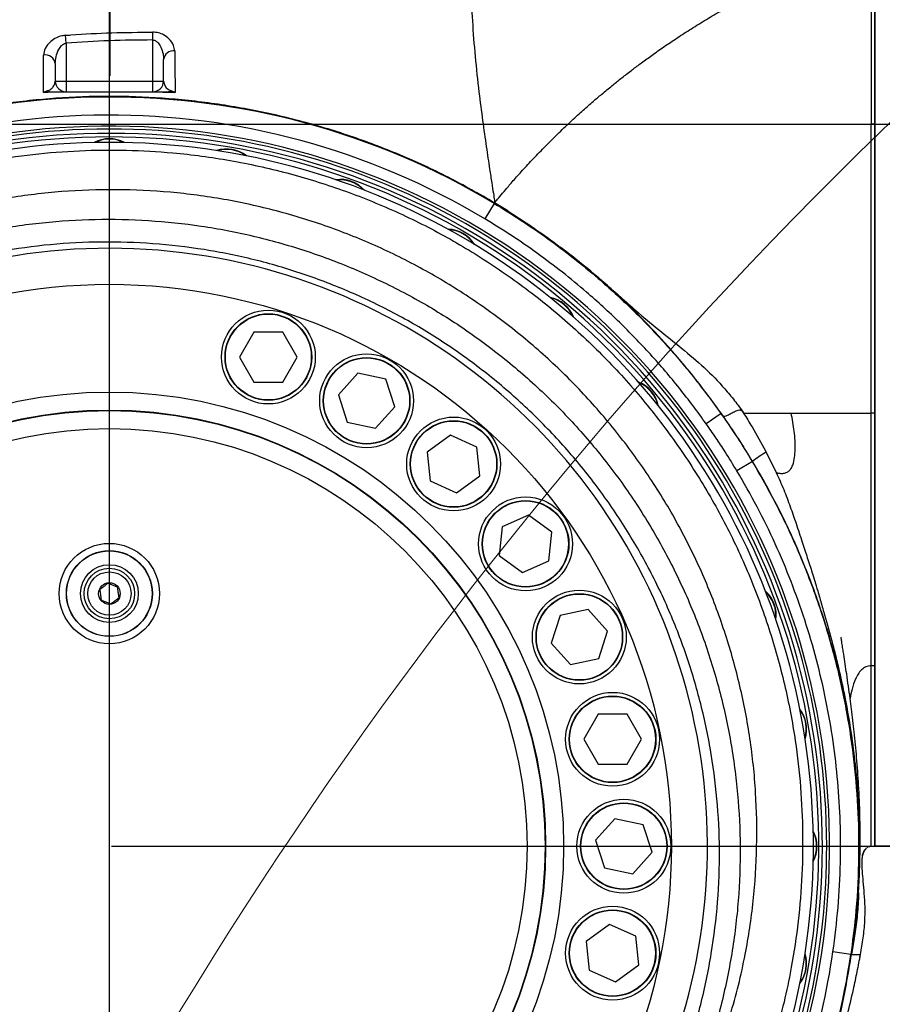
# Model space of a CAD drawing. Units: millimetres. Extents: x 1802 to 23253, y 249 to 9017.
# Drawn here: x 7417 to 7656, y 4179 to 4452 of the extents above; entities that cross this region are included whole.
import ezdxf

# ---------------------------------------------------------------- set-up
doc = ezdxf.new("R2010")
doc.units = ezdxf.units.MM
doc.header["$LTSCALE"] = 0.02
doc.header["$PDSIZE"] = -1
doc.dimstyles.new('EFORT-ST-5', dxfattribs={"dimtxt": 7.5, "dimasz": 7.5, "dimexe": 1.25, "dimexo": 0.625, "dimtad": 1, "dimlfac": 3, "dimdsep": 46, "dimtxsty": 'Standard', "dimcen": 2.5, "dimclrd": 3, "dimclre": 3, "dimadec": 0, "dimazin": 0, "dimtfac": 1, "dimtmove": 0, "dimatfit": 3, "dimfxl": 1, "dimarcsym": 0})
doc.dimstyles.new('运动范围 EFORT-ST-5', dxfattribs={"dimtxt": 75, "dimasz": 75, "dimexe": 1.25, "dimexo": 0.625, "dimtad": 1, "dimdec": 1, "dimlfac": 3, "dimdsep": 46, "dimtxsty": 'Standard', "dimcen": 2.5, "dimclrd": 3, "dimclre": 3, "dimadec": 0, "dimazin": 0, "dimtfac": 1, "dimtmove": 0, "dimatfit": 3, "dimfxl": 1, "dimarcsym": 0})

# ---------------------------------------------------------------- blocks, each defined once
blk = doc.blocks.new('*D147')
at = {"color": 3, "lineweight": -2}
for p, q in [((6241.67, 4436.1), (6241.67, 4727.88)), ((7441.67, 4436.1), (7441.67, 4727.88)), ((6316.67, 4726.63), (7366.67, 4726.63))]:
    blk.add_line(p, q, dxfattribs=at)
at = {"color": 3}
for points in [[(6316.67, 4739.13), (6316.67, 4714.13), (6241.67, 4726.63)], [(7366.67, 4714.13), (7366.67, 4739.13), (7441.67, 4726.63)]]:
    blk.add_solid(points, dxfattribs=at)
at = {"layer": 'Defpoints', "color": 0}
for p in [(7441.67, 4726.63), (6241.67, 4435.48), (7441.67, 4435.48)]:
    blk.add_point(p, dxfattribs=at)
at = {"color": 0, "insert": (6841.67, 4764.76), "char_height": 75, "attachment_point": 5}
blk.add_mtext('1200', dxfattribs=at)
blk = doc.blocks.new('*D151')
at = {"color": 3, "lineweight": -2}
for p, q in [((6242.07, 4422.68), (8673.45, 4422.68)), ((8672.2, 4347.68), (8672.2, 4297.68)), ((7442.07, 4222.68), (8673.45, 4222.68))]:
    blk.add_line(p, q, dxfattribs=at)
at = {"color": 3}
for points in [[(8684.7, 4347.68), (8659.7, 4347.68), (8672.2, 4422.68)], [(8659.7, 4297.68), (8684.7, 4297.68), (8672.2, 4222.68)]]:
    blk.add_solid(points, dxfattribs=at)
at = {"layer": 'Defpoints', "color": 0}
for p in [(6241.44, 4422.68), (7441.45, 4222.68), (8672.2, 4222.68)]:
    blk.add_point(p, dxfattribs=at)
at = {"color": 0, "insert": (8634.08, 4322.68), "char_height": 75, "attachment_point": 5, "rotation": 90}
blk.add_mtext('200', dxfattribs=at)
blk = doc.blocks.new('*D148')
at = {"color": 3, "lineweight": -2}
for p, q in [((7442.07, 4222.68), (8672.2, 4222.68)), ((8670.95, 4147.68), (8670.95, 3127.68)), ((7442.07, 3052.68), (8672.2, 3052.68))]:
    blk.add_line(p, q, dxfattribs=at)
at = {"color": 3}
for points in [[(8683.45, 4147.68), (8658.45, 4147.68), (8670.95, 4222.68)], [(8658.45, 3127.68), (8683.45, 3127.68), (8670.95, 3052.68)]]:
    blk.add_solid(points, dxfattribs=at)
at = {"layer": 'Defpoints', "color": 0}
for p in [(7441.45, 4222.68), (7441.45, 3052.68), (8670.95, 3052.68)]:
    blk.add_point(p, dxfattribs=at)
at = {"color": 0, "insert": (8632.83, 3637.68), "char_height": 75, "attachment_point": 5, "rotation": 90}
blk.add_mtext('1170', dxfattribs=at)
blk = doc.blocks.new('*D150')
at = {"color": 3, "lineweight": -2}
for p, q in [((7441.45, 3053.31), (7441.45, 4727.64)), ((7851.45, 2268.31), (7851.45, 4727.64)), ((7776.45, 4726.39), (7516.45, 4726.39))]:
    blk.add_line(p, q, dxfattribs=at)
at = {"color": 3}
for points in [[(7516.45, 4738.89), (7516.45, 4713.89), (7441.45, 4726.39)], [(7776.45, 4713.89), (7776.45, 4738.89), (7851.45, 4726.39)]]:
    blk.add_solid(points, dxfattribs=at)
at = {"layer": 'Defpoints', "color": 0}
for p in [(7441.45, 4726.39), (7441.45, 3052.68), (7851.45, 2267.68)]:
    blk.add_point(p, dxfattribs=at)
at = {"color": 0, "insert": (7646.45, 4764.51), "char_height": 75, "attachment_point": 5}
blk.add_mtext('410', dxfattribs=at)
blk = doc.blocks.new('*D170')
at = {"color": 3, "lineweight": -2}
for p, q in [((7442.07, 5439.23), (10026.2, 5439.23)), ((10024.95, 5364.23), (10024.95, 2342.68)), ((7852.08, 2267.68), (10026.2, 2267.68))]:
    blk.add_line(p, q, dxfattribs=at)
at = {"color": 3}
for points in [[(10037.45, 5364.23), (10012.45, 5364.23), (10024.95, 5439.23)], [(10012.45, 2342.68), (10037.45, 2342.68), (10024.95, 2267.68)]]:
    blk.add_solid(points, dxfattribs=at)
at = {"layer": 'Defpoints', "color": 0}
for p in [(7441.45, 5439.23), (7851.45, 2267.68), (10024.95, 2267.68)]:
    blk.add_point(p, dxfattribs=at)
at = {"color": 0, "insert": (9986.82, 3853.46), "char_height": 75, "attachment_point": 5, "rotation": 90}
blk.add_mtext('3171.6', dxfattribs=at)

msp = doc.modelspace()

# ---------------------------------------------------------------- linework, layer by layer
at = {"color": 7, "linetype": 'Continuous', "lineweight": 25}
for p, q in [((7429.4486, 4445.1785), (7429.288, 4447.3385)), ((7453.4486, 4446.0466), (7453.4534, 4448.2063)), ((7429.4486, 4445.1785), (7429.4486, 4434.68)), ((7453.4486, 4434.68), (7453.4486, 4446.0466)), ((7426.4486, 4434.68), (7429.4486, 4434.68)), ((7429.4486, 4434.68), (7429.4486, 4431.68)), ((7429.4486, 4434.68), (7453.4486, 4434.68)), ((7453.4486, 4434.68), (7456.4486, 4434.68)), ((7453.4486, 4431.68), (7453.4486, 4434.68)), ((7653.4486, 4425.68), (7653.4236, 4425.68)), ((7653.4486, 4422.68), (7652.4486, 4422.68)), ((7653.4236, 4419.68), (7653.4486, 4419.68)), ((7548.044, 4400.7743), (7545.4777, 4396.4867)), ((7548.044, 4400.7743), (7548.1364, 4400.9289)), ((7548.1364, 4400.9289), (7548.1368, 4400.9294)), ((7548.137, 4400.9297), (7548.1368, 4400.9294)), ((7566.347, 4388.6736), (7566.3489, 4388.6761)), ((7481.4836, 4365.1338), (7477.4836, 4358.2056)), ((7489.4836, 4365.1338), (7481.4836, 4365.1338)), ((7493.4836, 4358.2056), (7489.4836, 4365.1338)), ((7477.4836, 4358.2056), (7481.4836, 4351.2774)), ((7489.4836, 4351.2774), (7493.4836, 4358.2056)), ((7510.2265, 4353.6971), (7504.8735, 4347.752)), ((7518.0517, 4352.0338), (7510.2265, 4353.6971)), ((7481.4836, 4351.2774), (7489.4836, 4351.2774)), ((7520.5238, 4344.4254), (7518.0517, 4352.0338)), ((7653.4486, 4349.2017), (7653.4254, 4349.2017)), ((7504.8735, 4347.752), (7507.3456, 4340.1435)), ((7515.1708, 4338.4802), (7520.5238, 4344.4254)), ((7653.4486, 4342.68), (7652.4486, 4342.68)), ((7653.4219, 4343.2017), (7653.4486, 4343.2017)), ((7507.3456, 4340.1435), (7515.1708, 4338.4802)), ((7610.8746, 4342.5757), (7606.7957, 4339.6892)), ((7610.8746, 4342.5757), (7610.8974, 4342.5918)), ((7610.8974, 4342.5918), (7611.0377, 4342.3963)), ((7535.9635, 4336.5344), (7529.4914, 4331.8321)), ((7543.2719, 4333.2805), (7535.9635, 4336.5344)), ((7529.4914, 4331.8321), (7530.3276, 4323.8759)), ((7544.1081, 4325.3243), (7543.2719, 4333.2805)), ((7623.4187, 4331.8157), (7626.1916, 4326.1944)), ((7619.5605, 4329.2456), (7615.2723, 4326.6802)), ((7619.5605, 4329.2456), (7619.609, 4329.2746)), ((7530.3276, 4323.8759), (7537.636, 4320.622)), ((7537.636, 4320.622), (7544.1081, 4325.3243)), ((7557.5698, 4314.3956), (7550.2614, 4311.1417)), ((7564.0419, 4309.6933), (7557.5698, 4314.3956)), ((7550.2614, 4311.1417), (7549.4252, 4303.1856)), ((7563.2057, 4301.7372), (7564.0419, 4309.6933)), ((7549.4252, 4303.1856), (7555.8973, 4298.4833)), ((7555.8973, 4298.4833), (7563.2057, 4301.7372)), ((7574.101, 4288.2485), (7566.2758, 4286.5852)), ((7579.454, 4282.3033), (7574.101, 4288.2485)), ((7566.2758, 4286.5852), (7563.8037, 4278.9767)), ((7653.4486, 4285.3849), (7653.4262, 4285.3849)), ((7576.9819, 4274.6949), (7579.454, 4282.3033)), ((7563.8037, 4278.9767), (7569.1567, 4273.0316)), ((7653.4211, 4279.3849), (7653.4486, 4279.3849)), ((7569.1567, 4273.0316), (7576.9819, 4274.6949)), ((7653.4486, 4272.68), (7652.4486, 4272.68)), ((7576.8347, 4259.2357), (7572.8347, 4252.3075)), ((7584.8347, 4259.2357), (7576.8347, 4259.2357)), ((7588.8347, 4252.3075), (7584.8347, 4259.2357)), ((7572.8347, 4252.3075), (7576.8347, 4245.3793)), ((7584.8347, 4245.3793), (7588.8347, 4252.3075)), ((7576.8347, 4245.3793), (7584.8347, 4245.3793)), ((7653.4486, 4244.7806), (7653.425, 4244.7806)), ((7653.4223, 4238.7806), (7653.4486, 4238.7806)), ((7653.4486, 4234.1232), (7653.4233, 4234.1232)), ((7581.4765, 4230.2885), (7576.1235, 4224.3433)), ((7589.3017, 4228.6252), (7581.4765, 4230.2885)), ((7591.7738, 4221.0168), (7589.3017, 4228.6252)), ((7653.424, 4228.1232), (7653.4486, 4228.1232)), ((7576.1235, 4224.3433), (7578.5956, 4216.7349)), ((7652.3113, 4222.6807), (7653.575, 4222.6807)), ((7653.4486, 4222.7638), (7659.5259, 4222.9229)), ((7586.4208, 4215.0716), (7591.7738, 4221.0168)), ((7651.0689, 4222.0772), (7651.1954, 4222.2247)), ((7578.5956, 4216.7349), (7586.4208, 4215.0716)), ((7579.9984, 4201.0088), (7573.5263, 4196.3065)), ((7587.3068, 4197.7549), (7579.9984, 4201.0088)), ((7647.0093, 4192.68), (7647.7462, 4198.2577)), ((7573.5263, 4196.3065), (7574.3625, 4188.3504)), ((7588.143, 4189.7987), (7587.3068, 4197.7549)), ((7646.8305, 4192.7061), (7641.8859, 4193.4277)), ((7646.8305, 4192.7061), (7647.0093, 4192.68)), ((7647.0093, 4192.68), (7649.4977, 4192.68)), ((7649.4222, 4192.3888), (7649.4977, 4192.68)), ((7649.3587, 4191.9055), (7649.4463, 4192.3832)), ((7574.3625, 4188.3504), (7581.6709, 4185.0965)), ((7581.6709, 4185.0965), (7588.143, 4189.7987))]:
    msp.add_line(p, q, dxfattribs=at)
for centre, radius in [((7441.4486, 4222.68), 155.6748), ((7485.4836, 4358.2056), 13), ((7485.4836, 4358.2056), 12), ((7485.4836, 4358.2056), 11.9), ((7512.6986, 4346.0887), 13), ((7512.6986, 4346.0887), 12), ((7512.6986, 4346.0887), 11.9), ((7441.4486, 4222.68), 125.8284), ((7441.4486, 4222.68), 120.8315), ((7441.4486, 4222.68), 120.7145), ((7536.7998, 4328.5782), 13), ((7536.7998, 4328.5782), 12), ((7536.7998, 4328.5782), 11.9), ((7441.4486, 4222.68), 115.7176), ((7556.7336, 4306.4394), 13), ((7556.7336, 4306.4394), 12), ((7556.7336, 4306.4394), 11.9), ((7441.4486, 4292.68), 13.8979), ((7441.4486, 4292.68), 11.9007), ((7441.4486, 4292.68), 11.8428), ((7441.4486, 4292.68), 8), ((7441.4486, 4292.68), 7), ((7441.4486, 4292.68), 6), ((7441.4486, 4292.68), 3), ((7571.6289, 4280.64), 13), ((7571.6289, 4280.64), 12), ((7571.6289, 4280.64), 11.9), ((7580.8347, 4252.3075), 13), ((7580.8347, 4252.3075), 12), ((7580.8347, 4252.3075), 11.9), ((7583.9486, 4222.68), 13), ((7583.9486, 4222.68), 12), ((7583.9486, 4222.68), 11.9), ((7580.8347, 4193.0526), 13), ((7580.8347, 4193.0526), 12), ((7580.8347, 4193.0526), 11.9)]:
    msp.add_circle(centre, radius, dxfattribs=at)
at = {"color": 7, "linetype": 'Continuous', "lineweight": 18}
for centre, radius, start, end in [((7441.4486, 3052.68), 2386.5525, 35, 175), ((8501.8288, 3547.1434), 1216.5525, 124.4623222, 175.5376778)]:
    msp.add_arc(centre, radius, start, end, dxfattribs=at)
at = {"color": 7, "linetype": 'Continuous', "lineweight": 25}
for centre, radius, start, end in [((7423.676, 4439.0967), 2.8, 8.007504, 99.665499), ((7459.1742, 4440.2679), 2.7537, 82.450907, 171.808847), ((7429.4486, 4434.68), 3, 180, 270), ((7453.4486, 4434.68), 3, 270, 0), ((7441.4486, 4222.68), 207.5575, 59.098077, 121.402628), ((7424.8905, 4432.8941), 1.2143, 232.965858, 269.017141), ((7457.8245, 4432.9923), 1.3124, 271.090254, 308.921423), ((7441.4486, 4222.68), 202.5606, 59.098077, 121.402628), ((7441.4486, 4222.68), 199.5, 335.283254, 121.556491), ((7441.4486, 4222.68), 198.7, 0, 189.818523), ((7441.4486, 4222.68), 197.5, 337.470603, 120), ((7441.4486, 4222.68), 197.5, 337.470603, 120), ((7441.4486, 4222.68), 196.5, 338.340203, 120), ((7441.4486, 4222.68), 196.5, 338.340203, 120), ((7441.4486, 4222.68), 195, 343.87253, 182.12747), ((7441.4486, 4409.68), 9, 62.10891, 117.89109), ((7441.4486, 4409.68), 8.9, 63.419544, 116.580456), ((7473.9208, 4406.8391), 9, 52.10891, 107.89109), ((7473.9208, 4406.8391), 8.9, 53.419544, 106.580456), ((7505.4064, 4398.4026), 9, 42.10891, 97.89109), ((7505.4064, 4398.4026), 8.9, 43.419544, 96.580456), ((7534.9486, 4384.6268), 9, 32.10891, 87.89109), ((7534.9486, 4384.6268), 8.9, 33.419544, 86.580456), ((7441.4486, 4222.68), 165.6505, 298.376584, 227.623416), ((7561.6499, 4365.9304), 9, 22.10891, 77.89109), ((7561.6499, 4365.9304), 8.9, 23.419544, 76.580456), ((7584.699, 4342.8813), 9, 12.10891, 67.89109), ((7584.699, 4342.8813), 8.9, 13.419544, 66.580456), ((7634.1589, 4311.587), 22.9031, 117.965551, 129.44077), ((7617.1712, 4286.6378), 9, 352.10891, 47.89109), ((7617.1712, 4286.6378), 8.9, 353.419544, 46.580456), ((7625.6077, 4255.1523), 9, 342.10891, 37.89109), ((7625.6077, 4255.1523), 8.9, 343.419544, 36.580456), ((7628.4486, 4222.68), 9, 332.10891, 27.89109), ((7628.4486, 4222.68), 8.9, 333.419544, 26.580456), ((7441.4486, 4222.68), 198.7, 336.084513, 0), ((7441.4486, 4222.68), 207.5575, 329.263854, 351.69673), ((7441.4486, 4222.68), 202.5606, 332.716863, 351.696727), ((7625.6077, 4190.2078), 9, 322.10891, 17.89109), ((7625.6077, 4190.2078), 8.9, 323.419544, 16.580456)]:
    msp.add_arc(centre, radius, start, end, dxfattribs=at)
for points, knots in [([(7653.4486, 4222.8605), (7653.4486, 4222.8338), (7653.4486, 4222.7616), (7653.4486, 4223.6332), (7653.4486, 4225.4132), (7653.4486, 4228.1206), (7653.4486, 4231.6901), (7653.4486, 4236.124), (7653.4486, 4241.4261), (7653.4486, 4247.5615), (7653.4486, 4254.493), (7653.4486, 4262.1741), (7653.4486, 4270.572), (7653.4486, 4279.6754), (7653.4486, 4289.4382), (7653.4486, 4299.8105), (7653.4486, 4310.7233), (7653.4486, 4322.1331), (7653.4486, 4334.0162), (7653.4486, 4346.3249), (7653.4486, 4358.9913), (7653.4486, 4371.9305), (7653.4486, 4385.0814), (7653.4486, 4398.4073), (7653.4486, 4411.8623), (7653.4486, 4425.381), (7653.4486, 4438.8726), (7653.4486, 4452.2661), (7653.4486, 4465.5166), (7653.4486, 4478.5864), (7653.4486, 4491.4193), (7653.4486, 4503.9293), (7653.4486, 4516.0575), (7653.4486, 4527.7553), (7653.4486, 4538.9957), (7653.4486, 4549.7244), (7653.4486, 4559.87), (7653.4486, 4569.5739), (7653.4486, 4578.7465), (7653.4486, 4587.293), (7653.4486, 4595.0703), (7653.4486, 4599.4998), (7653.4486, 4601.7117)], [0, 0, 0, 0, 0.01469475, 0.03974446, 0.06487968, 0.09004401, 0.11517943, 0.14022931, 0.16527981, 0.19041602, 0.2155813, 0.24071749, 0.26576797, 0.29079835, 0.31591406, 0.34105862, 0.36617415, 0.3912044, 0.41626519, 0.44141161, 0.46658718, 0.4917338, 0.51679476, 0.54185285, 0.56699673, 0.59216973, 0.61731361, 0.6423717, 0.66740122, 0.69251608, 0.71765979, 0.74277444, 0.7678038, 0.7928614, 0.81800456, 0.84317685, 0.86832019, 0.89337792, 0.91999898, 0.94668866, 0.97337859, 1, 1, 1, 1]), ([(7541.4486, 4478.3981), (7541.4487, 4475.5216), (7541.4487, 4469.6976), (7541.5786, 4460.5787), (7541.9608, 4451.0983), (7542.7288, 4441.3386), (7543.7382, 4432.1169), (7544.8094, 4423.7592), (7545.8259, 4416.5683), (7546.6962, 4410.7888), (7547.3671, 4406.4606), (7547.8253, 4403.4927), (7548.1281, 4401.4323), (7548.1341, 4401.0953), (7548.137, 4400.9297)], [0, 0, 0, 0, 0.09572573, 0.1938156, 0.29633067, 0.40504028, 0.51761752, 0.61084158, 0.70071468, 0.78505326, 0.84383407, 0.89865379, 0.95018869, 1, 1, 1, 1]), ([(7548.137, 4400.9297), (7548.2333, 4401.0478), (7548.426, 4401.284), (7549.5245, 4402.6166), (7551.1447, 4404.5437), (7553.2657, 4407.0017), (7555.8249, 4409.8745), (7558.3391, 4412.5945), (7560.5604, 4414.9221), (7562.3282, 4416.7335), (7564.1645, 4418.5732), (7566.0143, 4420.3838), (7567.8232, 4422.1151), (7570.1289, 4424.2736), (7572.758, 4426.6592), (7575.4832, 4429.0471), (7578.1199, 4431.2905), (7580.7177, 4433.432), (7583.0623, 4435.3091), (7585.4356, 4437.162), (7588.1465, 4439.2151), (7590.9556, 4441.2788), (7594.1568, 4443.551), (7597.7216, 4445.9843), (7601.6012, 4448.521), (7605.7326, 4451.0995), (7610.0531, 4453.6659), (7615.4016, 4456.683), (7621.8221, 4460.058), (7629.3112, 4463.6519), (7636.9184, 4466.9589), (7644.6199, 4470.0002), (7649.8391, 4471.7868), (7652.4486, 4472.68)], [0, 0, 0, 0, 0.031174716, 0.062358203, 0.093591564, 0.124833879, 0.156068404, 0.187287491, 0.202913593, 0.218535195, 0.234153202, 0.249771605, 0.265392658, 0.281017722, 0.312229627, 0.343473407, 0.374732961, 0.416418993, 0.458104601, 0.499777267, 0.53103713, 0.562294542, 0.593549709, 0.624804505, 0.656060722, 0.687320066, 0.718582714, 0.749848778, 0.799866165, 0.849894253, 0.899927738, 0.949963519, 1, 1, 1, 1]), ([(7652.4486, 4472.68), (7652.4486, 4468.5832), (7652.4486, 4460.3895), (7652.4486, 4447.8963), (7652.4486, 4435.3157), (7652.4486, 4426.8926), (7652.4486, 4422.68)], [0, 0, 0, 0, 0.25000022, 0.50000052, 0.74994032, 1, 1, 1, 1]), ([(7653.4486, 4472.68), (7653.4486, 4468.0889), (7653.4486, 4458.9065), (7653.4486, 4445.8869), (7653.4486, 4433.7994), (7653.4486, 4426.3875), (7653.4486, 4422.68)], [0, 0, 0, 0, 0.27999876, 0.560008994, 0.779911606, 1, 1, 1, 1]), ([(7429.288, 4447.3385), (7428.9623, 4447.2989), (7428.0771, 4447.1912), (7426.6089, 4446.6382), (7424.8904, 4445.4655), (7423.5124, 4443.7462), (7423.3049, 4442.467), (7423.2059, 4441.8569)], [0, 0, 0, 0, 0.090143468, 0.245033683, 0.438814067, 0.732355219, 1, 1, 1, 1]), ([(7429.288, 4447.3385), (7429.7866, 4447.3755), (7434.0532, 4447.6917), (7442.1068, 4448.1289), (7449.6694, 4448.1805), (7453.4534, 4448.2063)], [0, 0, 0, 0, 0.06201929, 0.53068154, 1, 1, 1, 1]), ([(7459.536, 4442.9977), (7459.4714, 4443.4992), (7459.3257, 4444.6306), (7458.2456, 4446.223), (7456.6976, 4447.4018), (7455.0814, 4448.0759), (7453.9983, 4448.1627), (7453.4534, 4448.2063)], [0, 0, 0, 0, 0.21831218, 0.49249259, 0.7015066, 0.84982102, 1, 1, 1, 1]), ([(7426.4486, 4439.4867), (7426.4957, 4440.1218), (7426.5928, 4441.4333), (7427.2299, 4443.1617), (7428.0605, 4444.3918), (7428.8039, 4445.0156), (7429.2845, 4445.1371), (7429.4486, 4445.1785)], [0, 0, 0, 0, 0.29815223, 0.61578559, 0.80386502, 0.93302188, 1, 1, 1, 1]), ([(7453.4486, 4446.0466), (7449.4474, 4446.0166), (7441.4391, 4445.9567), (7433.4474, 4445.4381), (7429.4486, 4445.1785)], [0, 0, 0, 0, 0.49963338, 1, 1, 1, 1]), ([(7453.4486, 4446.0466), (7453.6151, 4446.0298), (7453.8952, 4446.0016), (7454.429, 4445.7561), (7455.1149, 4445.1604), (7455.8518, 4443.918), (7456.3531, 4442.3322), (7456.419, 4441.1791), (7456.4486, 4440.6603)], [0, 0, 0, 0, 0.06754852, 0.11371318, 0.24166547, 0.45040969, 0.75270583, 1, 1, 1, 1]), ([(7423.1808, 4431.5313), (7423.1795, 4432.3247), (7423.1769, 4433.9231), (7423.1803, 4437.3936), (7423.1971, 4440.318), (7423.2059, 4441.8569)], [0, 0, 0, 0, 0.31832508, 0.64128, 1, 1, 1, 1]), ([(7459.536, 4442.9977), (7459.5543, 4441.1996), (7459.587, 4437.9759), (7459.6386, 4434.109), (7459.6657, 4432.3846), (7459.6793, 4431.5168)], [0, 0, 0, 0, 0.3852305, 0.69060689, 1, 1, 1, 1]), ([(7426.4486, 4439.4867), (7426.4486, 4437.8668), (7426.4486, 4436.1893), (7426.4486, 4434.7301), (7426.4486, 4434.68)], [0, 0, 0, 0, 0.96572729, 1, 1, 1, 1]), ([(7456.4486, 4434.68), (7456.4486, 4434.8661), (7456.4486, 4436.6827), (7456.4486, 4438.7788), (7456.4486, 4440.6603)], [0, 0, 0, 0, 0.10241348, 1, 1, 1, 1]), ([(7424.1591, 4431.9248), (7424.4524, 4432.0365), (7425.1924, 4432.3183), (7425.7791, 4432.921), (7426.3336, 4433.7187), (7426.4102, 4434.3587), (7426.4486, 4434.68)], [0, 0, 0, 0, 0.15830241, 0.39953455, 0.69852947, 1, 1, 1, 1]), ([(7456.4486, 4434.68), (7456.5447, 4434.2193), (7456.7202, 4433.3777), (7457.428, 4432.4884), (7458.3557, 4432.0954), (7458.6491, 4431.9712)], [0, 0, 0, 0, 0.4527646, 0.82695888, 1, 1, 1, 1]), ([(7548.1368, 4400.9294), (7543.8788, 4403.3611), (7535.3628, 4408.2245), (7521.9751, 4414.3508), (7508.2223, 4419.581), (7494.1248, 4423.8074), (7479.766, 4427.0308), (7465.2145, 4429.2291), (7450.5442, 4430.3929), (7435.8282, 4430.5159), (7421.1405, 4429.5977), (7406.5543, 4427.643), (7392.1436, 4424.6602), (7377.4247, 4420.5147), (7362.5272, 4415.0605), (7347.5356, 4408.2863), (7338.0534, 4402.7985), (7333.3123, 4400.0545)], [0, 0, 0, 0, 0.06514185, 0.13028371, 0.19542556, 0.26056741, 0.32570926, 0.39085112, 0.45599297, 0.52113482, 0.58627668, 0.65141853, 0.71656038, 0.78170223, 0.85446816, 0.92723408, 1, 1, 1, 1]), ([(7423.1808, 4431.5313), (7423.1837, 4431.5329), (7423.5077, 4431.7084), (7423.8349, 4431.8171), (7424.1591, 4431.9248)], [0, 0, 0, 0, 0.00889539, 1, 1, 1, 1]), ([(7424.8697, 4431.68), (7424.3107, 4431.655), (7423.7467, 4431.6297), (7423.1858, 4431.5322), (7423.1808, 4431.5313)], [0, 0, 0, 0, 0.99112179, 1, 1, 1, 1]), ([(7459.6793, 4431.5168), (7456.6739, 4431.5351), (7452.1462, 4431.5627), (7445.9982, 4431.5799), (7440.0633, 4431.5869), (7434.0318, 4431.5784), (7427.9934, 4431.557), (7424.787, 4431.5399), (7423.1808, 4431.5313)], [0, 0, 0, 0, 0.24883321, 0.37487429, 0.50088527, 0.73053603, 0.86501558, 1, 1, 1, 1]), ([(7424.8697, 4431.68), (7425.3955, 4431.68), (7428.3469, 4431.68), (7433.8114, 4431.68), (7441.3692, 4431.68), (7448.9651, 4431.68), (7454.4409, 4431.68), (7457.3828, 4431.68), (7457.8495, 4431.68)], [0, 0, 0, 0, 0.0490499, 0.27532338, 0.50132014, 0.72900665, 0.95701352, 1, 1, 1, 1]), ([(7459.6793, 4431.5168), (7459.6744, 4431.5177), (7459.0658, 4431.6243), (7458.4551, 4431.6523), (7457.8495, 4431.68)], [0, 0, 0, 0, 0.00812693, 1, 1, 1, 1]), ([(7458.6491, 4431.9712), (7458.9907, 4431.8448), (7459.3351, 4431.7174), (7459.6765, 4431.5184), (7459.6793, 4431.5168)], [0, 0, 0, 0, 0.99188167, 1, 1, 1, 1]), ([(7652.4486, 4342.68), (7652.4486, 4346.907), (7652.4486, 4355.361), (7652.4486, 4368.4588), (7652.4486, 4381.7848), (7652.4486, 4395.3104), (7652.4486, 4408.9627), (7652.4486, 4418.1076), (7652.4486, 4422.68)], [0, 0, 0, 0, 0.166666777, 0.333333477, 0.499999361, 0.666666421, 0.833333067, 1, 1, 1, 1]), ([(7653.4486, 4422.68), (7653.4486, 4417.5589), (7653.4486, 4407.3166), (7653.4486, 4392.0446), (7653.4486, 4378.028), (7653.4486, 4365.304), (7653.4486, 4353.8277), (7653.4486, 4346.3959), (7653.4486, 4342.68)], [0, 0, 0, 0, 0.18665916, 0.37331826, 0.55997728, 0.70665099, 0.85332554, 1, 1, 1, 1]), ([(7250.0021, 4215.4348), (7249.8999, 4219.798), (7249.6952, 4228.5393), (7250.5323, 4241.6501), (7252.1896, 4254.6912), (7254.7404, 4267.5782), (7258.1582, 4280.2477), (7262.46, 4292.6538), (7267.612, 4304.7624), (7273.5826, 4316.5146), (7280.3325, 4327.8296), (7287.8251, 4338.6299), (7296.0513, 4348.8697), (7304.9651, 4358.5305), (7314.5305, 4367.5843), (7324.683, 4375.9672), (7335.3399, 4383.6019), (7346.4732, 4390.4529), (7358.0303, 4396.5244), (7369.9913, 4401.8165), (7382.2749, 4406.2913), (7394.7753, 4409.9034), (7407.4542, 4412.6301), (7420.2641, 4414.4941), (7433.1899, 4415.5033), (7446.1441, 4415.65), (7460.0913, 4414.8668), (7474.9719, 4412.8678), (7490.6605, 4409.4144), (7506.0109, 4404.6819), (7520.8743, 4398.7075), (7535.1473, 4391.499), (7548.7646, 4383.1424), (7561.6435, 4373.7054), (7573.6856, 4363.2493), (7584.7922, 4351.8089), (7594.9242, 4339.4799), (7604.0035, 4326.3779), (7611.9785, 4312.56), (7618.7603, 4298.0856), (7624.3333, 4283.0534), (7628.646, 4267.6321), (7631.4703, 4252.9262), (7633.0362, 4239.0675), (7633.6193, 4226.1262), (7633.3367, 4213.1692), (7632.1972, 4200.2797), (7630.3621, 4188.675), (7628.1352, 4178.3467), (7626.4394, 4172.3164), (7625.5915, 4169.3013)], [0, 0, 0, 0, 0.01978173, 0.03963122, 0.05950358, 0.07935287, 0.09913443, 0.11892411, 0.13878243, 0.15866363, 0.17852116, 0.19831017, 0.21800696, 0.23777278, 0.25756152, 0.27732634, 0.29702228, 0.31650463, 0.33605516, 0.35562838, 0.37517804, 0.39465966, 0.41391637, 0.43323991, 0.45258586, 0.47190888, 0.49116515, 0.51502754, 0.53897547, 0.56292337, 0.58678571, 0.61054729, 0.63439297, 0.65823909, 0.68200128, 0.70581852, 0.72971906, 0.75362045, 0.77743888, 0.80148275, 0.82561015, 0.84973857, 0.87378383, 0.89329383, 0.9128688, 0.93246623, 0.952042, 0.97155268, 0.98577634, 1, 1, 1, 1]), ([(7613.413, 4175.7644), (7614.2039, 4178.5642), (7615.7857, 4184.1639), (7618.077, 4194.7315), (7619.9982, 4207.5112), (7620.9559, 4222.5145), (7620.665, 4237.5575), (7619.1159, 4252.4494), (7616.3025, 4267.0985), (7612.292, 4281.4271), (7607.1069, 4295.3958), (7600.795, 4308.8472), (7593.3706, 4321.6893), (7584.9167, 4333.8665), (7575.4819, 4345.3255), (7565.1379, 4355.9593), (7553.9215, 4365.6786), (7541.9247, 4374.4508), (7529.2405, 4382.2181), (7515.9447, 4388.9185), (7502.0981, 4394.4719), (7487.797, 4398.8706), (7473.1819, 4402.0799), (7458.3231, 4404.0706), (7443.3051, 4404.7812), (7428.2231, 4404.2318), (7413.2469, 4402.4369), (7398.443, 4399.3914), (7383.9139, 4395.0629), (7369.7447, 4389.5011), (7356.1042, 4382.7815), (7343.0617, 4374.9254), (7330.7257, 4365.9386), (7319.1592, 4355.8993), (7308.4931, 4344.9333), (7298.807, 4333.1101), (7290.1939, 4320.4782), (7282.6791, 4307.1366), (7276.3251, 4293.2199), (7271.1947, 4278.843), (7267.3432, 4264.0841), (7264.7882, 4249.0454), (7263.4171, 4233.8423), (7263.609, 4223.6857), (7263.7048, 4218.6165)], [0, 0, 0, 0, 0.01422636, 0.02845271, 0.05284901, 0.07733029, 0.10181075, 0.12620592, 0.1502424, 0.17436225, 0.19848102, 0.22251602, 0.24632485, 0.27021691, 0.29410813, 0.31791582, 0.34167456, 0.36551742, 0.38935994, 0.4131182, 0.4369862, 0.46093982, 0.48489358, 0.50876175, 0.53285391, 0.55703349, 0.58121356, 0.6053064, 0.62968139, 0.65414556, 0.67861045, 0.70298645, 0.72762495, 0.75235379, 0.77708344, 0.80172306, 0.82647083, 0.85130843, 0.87614667, 0.90089532, 0.92562709, 0.95044748, 0.97526803, 1, 1, 1, 1]), ([(7548.044, 4400.7743), (7550.5589, 4399.2264), (7555.5889, 4396.1306), (7562.8918, 4391.0716), (7570.004, 4385.7147), (7577.8506, 4379.2476), (7586.2853, 4371.5329), (7595.0831, 4362.4148), (7603.3656, 4352.7979), (7608.3685, 4345.9873), (7610.8746, 4342.5757)], [0, 0, 0, 0, 0.10270082, 0.2054018, 0.3088599, 0.41231794, 0.5589656, 0.70616297, 0.85280788, 1, 1, 1, 1]), ([(7551.777, 4398.6993), (7550.5673, 4399.4486), (7549.3575, 4400.198), (7548.1365, 4400.9288), (7548.1364, 4400.9289)], [0, 0, 0, 0, 0.99998595, 1, 1, 1, 1]), ([(7548.137, 4400.9297), (7548.137, 4400.9297), (7549.358, 4400.1989), (7550.5676, 4399.4495), (7551.7773, 4398.7001)], [0, 0, 0, 0, 0.00001406, 1, 1, 1, 1]), ([(7551.7773, 4398.7001), (7551.7772, 4398.7), (7551.7772, 4398.6997), (7551.7771, 4398.6995), (7551.7771, 4398.6994)], [0, 0, 0, 0, 0.49971943, 1, 1, 1, 1]), ([(7551.7771, 4398.6994), (7554.2592, 4397.1065), (7559.2233, 4393.9208), (7563.9741, 4390.4249), (7566.3495, 4388.6769)], [0, 0, 0, 0, 0.50000019, 1, 1, 1, 1]), ([(7334.5061, 4082.6537), (7330.6739, 4085.7584), (7322.9956, 4091.9792), (7312.5448, 4102.4913), (7302.9559, 4113.7515), (7294.3859, 4125.7597), (7286.8906, 4138.4339), (7280.4838, 4151.6848), (7275.2003, 4165.4051), (7271.0676, 4179.555), (7268.1589, 4194.0656), (7266.4759, 4208.8462), (7266.0348, 4223.7115), (7266.8501, 4238.5922), (7268.9669, 4253.3966), (7272.3527, 4268.036), (7276.9651, 4282.3448), (7282.7757, 4296.1973), (7289.7841, 4309.493), (7297.915, 4322.1644), (7307.0987, 4334.1149), (7317.2376, 4345.201), (7328.288, 4355.3337), (7340.1479, 4364.4838), (7352.7503, 4372.6122), (7365.9403, 4379.6083), (7379.6442, 4385.4076), (7393.7551, 4390.0227), (7408.2142, 4393.4473), (7422.8461, 4395.6315), (7437.5615, 4396.5393), (7452.2657, 4396.2177), (7466.8976, 4394.6816), (7481.3, 4391.9395), (7495.3782, 4387.9834), (7509.0589, 4382.8833), (7522.2702, 4376.6806), (7534.8988, 4369.42), (7546.8508, 4361.1186), (7558.0766, 4351.8592), (7568.4975, 4341.7235), (7578.0487, 4330.7629), (7586.6423, 4319.0179), (7594.2504, 4306.5764), (7600.8049, 4293.5713), (7606.2752, 4280.0418), (7610.5842, 4266.051), (7613.7246, 4251.6883), (7615.6656, 4237.1328), (7616.391, 4222.4197), (7615.8434, 4207.6335), (7614.0398, 4192.8625), (7611.0083, 4178.3005), (7606.7497, 4164.012), (7601.2401, 4150.0962), (7594.5297, 4136.6314), (7586.6985, 4123.7751), (7577.95, 4111.8345), (7568.3628, 4100.8866), (7558.1387, 4090.8449), (7550.6592, 4084.8852), (7546.9225, 4081.9078)], [0, 0, 0, 0, 0.01689821, 0.03385754, 0.05081792, 0.06771758, 0.08460073, 0.1015427, 0.1184854, 0.13536956, 0.15248914, 0.16966884, 0.18684874, 0.20396858, 0.22125645, 0.23860635, 0.25595588, 0.27324327, 0.29051045, 0.30784058, 0.32517002, 0.34243627, 0.35953671, 0.37669982, 0.39386222, 0.41096167, 0.42783712, 0.44477423, 0.46171079, 0.47858551, 0.49525819, 0.51199121, 0.52872401, 0.54539638, 0.5619438, 0.57855035, 0.59515707, 0.61170471, 0.62823947, 0.6448325, 0.66142607, 0.67796158, 0.69461259, 0.71132159, 0.7280314, 0.7446835, 0.76156362, 0.77850233, 0.79544181, 0.81232296, 0.82947543, 0.84668801, 0.86390089, 0.88105376, 0.89839608, 0.91580059, 0.93320461, 0.95054626, 0.96702203, 0.9835248, 1, 1, 1, 1]), ([(7606.7957, 4339.6892), (7604.3592, 4343.0064), (7599.477, 4349.6533), (7591.405, 4359.028), (7582.8095, 4367.9384), (7574.5945, 4375.454), (7566.9587, 4381.7492), (7560.0372, 4386.9678), (7552.8949, 4391.9207), (7547.9501, 4394.9647), (7545.4777, 4396.4867)], [0, 0, 0, 0, 0.14664539, 0.29383896, 0.44048397, 0.58767789, 0.69038012, 0.79308242, 0.89654129, 1, 1, 1, 1]), ([(7543.4301, 4085.3819), (7547.0484, 4088.2693), (7554.2911, 4094.0489), (7564.1884, 4103.7848), (7573.4684, 4114.3987), (7581.9357, 4125.9741), (7589.5139, 4138.4367), (7596.0059, 4151.4874), (7601.3347, 4164.9739), (7605.4524, 4178.8206), (7608.382, 4192.9318), (7610.1227, 4207.245), (7610.6474, 4221.5714), (7609.9402, 4235.8257), (7608.0567, 4249.9264), (7605.0121, 4263.8412), (7600.8369, 4277.3943), (7595.5383, 4290.4993), (7589.1912, 4303.0954), (7581.8239, 4315.147), (7573.5033, 4326.5231), (7564.2569, 4337.1385), (7554.1698, 4346.9544), (7543.3029, 4355.9228), (7531.7345, 4363.9623), (7519.513, 4370.9932), (7506.7297, 4376.9992), (7493.4916, 4381.9386), (7479.8668, 4385.7711), (7465.9262, 4388.4283), (7451.7617, 4389.9176), (7437.5273, 4390.2304), (7423.2823, 4389.3522), (7409.1187, 4387.2377), (7395.1232, 4383.9219), (7381.4656, 4379.4536), (7368.2005, 4373.8382), (7355.4319, 4367.0632), (7343.2312, 4359.1909), (7331.7504, 4350.3301), (7321.0516, 4340.517), (7311.2341, 4329.7793), (7302.3403, 4318.2032), (7294.4663, 4305.93), (7287.678, 4293.051), (7282.0483, 4279.6315), (7277.578, 4265.7683), (7274.2954, 4251.5853), (7272.241, 4237.2415), (7271.4463, 4222.8228), (7271.868, 4208.4175), (7273.4924, 4194.0934), (7276.3039, 4180.0307), (7280.3005, 4166.3167), (7285.4118, 4153.0182), (7291.6119, 4140.1729), (7298.8666, 4127.8867), (7307.1622, 4116.2458), (7316.445, 4105.3296), (7326.5642, 4095.137), (7334.001, 4089.1042), (7337.7126, 4086.0932)], [0, 0, 0, 0, 0.01648197, 0.03299153, 0.04947413, 0.06682886, 0.08424587, 0.10166344, 0.11901894, 0.13618599, 0.15341289, 0.1706395, 0.18780615, 0.20469578, 0.22164356, 0.23859052, 0.25547904, 0.27212961, 0.28883778, 0.30554508, 0.32219444, 0.33871788, 0.35529937, 0.37188022, 0.38840281, 0.40492707, 0.4215104, 0.43809352, 0.4546175, 0.47127165, 0.48798633, 0.50470124, 0.5213557, 0.53821233, 0.55513085, 0.57204996, 0.5889074, 0.60599768, 0.62315089, 0.64030491, 0.6573963, 0.67466446, 0.69199571, 0.70932773, 0.72659694, 0.74389531, 0.76125568, 0.77861645, 0.79591536, 0.81304965, 0.83024384, 0.84743782, 0.86457181, 0.88146727, 0.89842118, 0.91537427, 0.93226861, 0.94917177, 0.96613569, 0.98309844, 1, 1, 1, 1]), ([(7610.8986, 4342.5927), (7610.8986, 4342.5927), (7609.9263, 4343.966), (7606.8339, 4348.2324), (7601.404, 4355.1932), (7594.4435, 4363.2533), (7588.2393, 4369.7162), (7582.9989, 4374.7466), (7577.6118, 4379.6319), (7572.0628, 4384.3016), (7567.7798, 4387.5776), (7566.347, 4388.6736)], [0, 0, 0, 0, 0.00000093, 0.07818769, 0.24474092, 0.4116321, 0.57826434, 0.66322336, 0.74946762, 0.9161883, 1, 1, 1, 1]), ([(7566.3495, 4388.6769), (7566.3495, 4388.6769), (7567.9078, 4387.5064), (7572.1987, 4384.1867), (7577.7741, 4379.5384), (7583.1044, 4374.7383), (7587.9093, 4370.5026), (7593.533, 4365.7499), (7599.9963, 4360.6648), (7606.2762, 4355.3732), (7611.0925, 4350.4364), (7614.6549, 4346.1431), (7616.3723, 4343.861), (7617.1651, 4342.6801), (7617.1651, 4342.68)], [0, 0, 0, 0, 0.00000087, 0.08499312, 0.23654408, 0.31649693, 0.39762676, 0.5171404, 0.63699067, 0.75657052, 0.87571421, 0.93789419, 0.99999913, 1, 1, 1, 1]), ([(7611.0377, 4342.3963), (7611.0868, 4342.3282), (7611.1898, 4342.1852), (7611.3581, 4341.9689), (7611.5125, 4341.828), (7611.7843, 4341.7347), (7612.2551, 4341.8852), (7613.1319, 4342.3294), (7614.191, 4342.8926), (7615.1599, 4343.356), (7615.8782, 4343.566), (7616.2884, 4343.5561), (7616.5505, 4343.4478), (7616.6706, 4343.3275), (7616.7304, 4343.2676)], [0, 0, 0, 0, 0.03139147, 0.0659126, 0.12107408, 0.17572197, 0.3424358, 0.50901574, 0.66685991, 0.81967842, 0.89852844, 0.93830919, 0.9692743, 1, 1, 1, 1]), ([(7616.7304, 4343.2676), (7616.857, 4343.0719), (7616.9836, 4342.8762), (7617.1093, 4342.6801), (7617.1093, 4342.68)], [0, 0, 0, 0, 0.99991431, 1, 1, 1, 1]), ([(7617.1651, 4342.68), (7617.0928, 4342.778), (7616.948, 4342.9739), (7616.803, 4343.1696), (7616.7304, 4343.2676)], [0, 0, 0, 0, 0.49980187, 1, 1, 1, 1]), ([(7617.1093, 4342.68), (7617.1094, 4342.68), (7617.9111, 4341.4172), (7620.023, 4337.9911), (7622.088, 4334.3445), (7623.3419, 4331.9616), (7623.4187, 4331.8157)], [0, 0, 0, 0, 0.00000477, 0.35703689, 0.96063267, 1, 1, 1, 1]), ([(7617.1651, 4342.68), (7618.7743, 4342.68), (7622.0332, 4342.68), (7626.2188, 4342.68), (7628.9421, 4342.68), (7630.3046, 4342.68)], [0, 0, 0, 0, 0.32769868, 0.66366585, 1, 1, 1, 1]), ([(7626.1916, 4326.1944), (7626.606, 4326.1052), (7627.3634, 4325.9424), (7628.4959, 4326.0005), (7629.417, 4326.3748), (7630.2373, 4327.1439), (7630.9087, 4328.5016), (7631.3143, 4330.4106), (7631.478, 4333.5289), (7631.2979, 4337.6292), (7630.6358, 4340.9959), (7630.3046, 4342.68)], [0, 0, 0, 0, 0.05712347, 0.1044034, 0.15208176, 0.19417839, 0.26886525, 0.38112738, 0.49395377, 0.74686389, 1, 1, 1, 1]), ([(7630.3046, 4342.68), (7630.5522, 4342.68), (7632.3199, 4342.68), (7635.8373, 4342.68), (7641.2528, 4342.68), (7646.8438, 4342.68), (7650.5799, 4342.68), (7652.4486, 4342.68)], [0, 0, 0, 0, 0.03912156, 0.27922189, 0.51925911, 0.75954534, 1, 1, 1, 1]), ([(7652.4486, 4272.68), (7652.4486, 4275.9648), (7652.4486, 4282.5342), (7652.4486, 4293.3431), (7652.4486, 4304.7772), (7652.4486, 4316.8587), (7652.4486, 4329.4655), (7652.4486, 4338.2752), (7652.4486, 4342.68)], [0, 0, 0, 0, 0.16666672, 0.33333327, 0.5, 0.66666673, 0.83333328, 1, 1, 1, 1]), ([(7653.4486, 4342.68), (7653.4486, 4337.7521), (7653.4486, 4327.8962), (7653.4486, 4313.885), (7653.4486, 4301.5042), (7653.4486, 4290.7193), (7653.4486, 4281.3275), (7653.4486, 4275.5625), (7653.4486, 4272.68)], [0, 0, 0, 0, 0.18665803, 0.37331591, 0.55997389, 0.70664933, 0.85332459, 1, 1, 1, 1]), ([(7610.8746, 4342.5757), (7611.7879, 4341.2658), (7613.614, 4338.6468), (7616.528, 4334.2131), (7618.4601, 4331.0482), (7619.5605, 4329.2456)], [0, 0, 0, 0, 0.30101683, 0.60188625, 1, 1, 1, 1]), ([(7619.609, 4329.2746), (7619.609, 4329.2746), (7619.5258, 4329.4131), (7618.1646, 4331.6721), (7615.8524, 4335.3497), (7612.9841, 4339.6206), (7611.4545, 4341.807), (7610.8975, 4342.5918), (7610.8974, 4342.5918)], [0, 0, 0, 0, 0.00000376, 0.03046001, 0.49725358, 0.81868608, 0.99999641, 1, 1, 1, 1]), ([(7611.0377, 4342.3963), (7610.9913, 4342.4618), (7610.945, 4342.5272), (7610.8987, 4342.5926), (7610.8986, 4342.5927)], [0, 0, 0, 0, 0.999750528, 1, 1, 1, 1]), ([(7615.2723, 4326.6802), (7614.1984, 4328.4394), (7612.3129, 4331.528), (7609.4691, 4335.8549), (7607.687, 4338.4109), (7606.7957, 4339.6892)], [0, 0, 0, 0, 0.39811117, 0.69897835, 1, 1, 1, 1]), ([(7619.5605, 4329.2456), (7622.1201, 4324.7473), (7627.243, 4315.7444), (7633.6207, 4301.5643), (7638.8235, 4287.4749), (7642.8326, 4273.5293), (7645.7919, 4259.8341), (7647.833, 4245.9564), (7648.9493, 4231.9887), (7649.1059, 4217.6941), (7648.3811, 4204.5776), (7647.2844, 4196.1815), (7646.8305, 4192.7061)], [0, 0, 0, 0, 0.10932552, 0.21880452, 0.32812969, 0.42649761, 0.52520132, 0.62401855, 0.72272147, 0.82108873, 0.92594277, 1, 1, 1, 1]), ([(7647.7462, 4198.2577), (7648.0732, 4201.3814), (7648.8027, 4208.3516), (7649.2537, 4219.2242), (7649.1315, 4230.5998), (7648.3954, 4241.7233), (7647.0648, 4252.9276), (7645.0513, 4264.4013), (7642.0285, 4277.2262), (7637.8061, 4290.9413), (7632.1495, 4305.3751), (7626.0081, 4318.1477), (7621.5865, 4325.9843), (7619.609, 4329.2746), (7619.609, 4329.2746)], [0, 0, 0, 0, 0.06901057, 0.15398812, 0.23896553, 0.31891029, 0.39885499, 0.48681557, 0.57477594, 0.68829015, 0.80197609, 0.9155002, 0.99999954, 1, 1, 1, 1]), ([(7641.8859, 4193.4277), (7642.4093, 4197.519), (7643.4582, 4205.7169), (7644.0556, 4217.715), (7644.0042, 4229.3394), (7643.3214, 4240.5454), (7642.0127, 4251.8044), (7640.05, 4263.079), (7637.425, 4274.3296), (7634.1883, 4285.3328), (7630.3663, 4296.0556), (7625.9565, 4306.5101), (7620.9846, 4316.7676), (7617.1764, 4323.376), (7615.2723, 4326.6802)], [0, 0, 0, 0, 0.08928144, 0.1788979, 0.25986215, 0.3408888, 0.42185337, 0.50516783, 0.58855037, 0.67186529, 0.75338068, 0.83489608, 0.91744811, 1, 1, 1, 1]), ([(7626.1916, 4326.1944), (7626.8869, 4324.6313), (7628.2681, 4321.526), (7630.0459, 4316.7997), (7631.7275, 4311.929), (7633.0607, 4307.8928), (7634.0945, 4304.7353), (7634.7922, 4302.5898), (7635.4648, 4300.509), (7636.1518, 4298.3505), (7636.8814, 4296.0082), (7637.5828, 4293.6888), (7638.4297, 4290.816), (7639.334, 4287.5538), (7640.453, 4283.6087), (7641.5157, 4279.7344), (7642.5579, 4275.7139), (7643.5105, 4271.7782), (7644.4302, 4267.664), (7645.4857, 4262.5047), (7646.69, 4255.6898), (7647.7982, 4247.6499), (7648.6182, 4239.2722), (7649.0997, 4231.0834), (7649.2583, 4222.7949), (7649.0875, 4214.5935), (7648.6192, 4206.4064), (7648.0371, 4200.9734), (7647.7461, 4198.2577)], [0, 0, 0, 0, 0.03918152, 0.07784047, 0.1155185, 0.15702325, 0.17502024, 0.1914884, 0.20861006, 0.22502584, 0.24328764, 0.26471666, 0.28045203, 0.31180402, 0.34222196, 0.3742614, 0.40367638, 0.4371968, 0.46685189, 0.50006824, 0.55760397, 0.6250585, 0.68558353, 0.75003068, 0.81256875, 0.87507958, 0.93755839, 1, 1, 1, 1]), ([(7441.073, 4295.5423), (7440.745, 4295.2908), (7440.1838, 4294.8605), (7439.3681, 4294.2351), (7438.9621, 4293.9238), (7438.7821, 4293.7858)], [0, 0, 0, 0, 0.43912564, 0.75137419, 1, 1, 1, 1]), ([(7438.7821, 4293.7858), (7438.8358, 4293.3761), (7438.9279, 4292.6749), (7439.0616, 4291.6558), (7439.1282, 4291.1485), (7439.1577, 4290.9236)], [0, 0, 0, 0, 0.43912564, 0.75137419, 1, 1, 1, 1]), ([(7443.7395, 4294.4365), (7443.5843, 4294.5008), (7443.148, 4294.6818), (7442.3336, 4295.0195), (7441.5815, 4295.3314), (7441.1804, 4295.4977), (7441.073, 4295.5423)], [0, 0, 0, 0, 0.18493082, 0.51984642, 0.87144382, 1, 1, 1, 1]), ([(7444.1152, 4291.5743), (7444.0614, 4291.984), (7443.9694, 4292.6852), (7443.8356, 4293.7043), (7443.7691, 4294.2116), (7443.7395, 4294.4365)], [0, 0, 0, 0, 0.43912564, 0.75137419, 1, 1, 1, 1]), ([(7439.1577, 4290.9236), (7439.2651, 4290.8791), (7439.6662, 4290.7128), (7440.4184, 4290.4009), (7441.2328, 4290.0631), (7441.6691, 4289.8822), (7441.8243, 4289.8178)], [0, 0, 0, 0, 0.12855618, 0.48015358, 0.81506918, 1, 1, 1, 1]), ([(7441.8243, 4289.8178), (7442.1523, 4290.0693), (7442.7135, 4290.4996), (7443.5292, 4291.125), (7443.9352, 4291.4363), (7444.1152, 4291.5743)], [0, 0, 0, 0, 0.43912564, 0.75137419, 1, 1, 1, 1]), ([(7648.9594, 4209.6506), (7648.9593, 4209.6479), (7648.9586, 4209.6321), (7648.9673, 4209.7959), (7648.997, 4210.3281), (7649.0562, 4211.4033), (7649.1447, 4213.1134), (7649.2529, 4215.5974), (7649.3419, 4218.3341), (7649.3995, 4221.0746), (7649.4421, 4225.3208), (7649.3763, 4231.4817), (7649.0425, 4239.3457), (7648.4865, 4247.077), (7647.8066, 4254.0974), (7647.1644, 4259.5582), (7646.6151, 4263.7901), (7646.1699, 4267.0317), (7645.5818, 4271.1096), (7645.0588, 4274.5611), (7644.6178, 4277.398), (7644.4051, 4278.7563), (7644.2507, 4279.7277), (7644.16, 4280.2654), (7644.12, 4280.4827), (7644.0965, 4280.5869), (7644.0838, 4280.6302), (7644.0787, 4280.6335), (7644.0763, 4280.635)], [0, 0, 0, 0, 0.00262302, 0.01527226, 0.02730824, 0.04014671, 0.06931798, 0.10433303, 0.14420382, 0.18204983, 0.2170458, 0.31826361, 0.43368943, 0.53869941, 0.63573886, 0.7225377, 0.76339559, 0.81022269, 0.85629068, 0.93182431, 0.95295207, 0.97362747, 0.98812576, 0.99296425, 0.9964018, 0.99772388, 0.99890217, 1, 1, 1, 1]), ([(7652.4486, 4272.68), (7652.198, 4272.6658), (7651.6964, 4272.6373), (7650.7385, 4272.3192), (7649.7075, 4271.5733), (7648.7944, 4270.3784), (7647.8733, 4268.6056), (7647.1259, 4266.3252), (7646.7939, 4264.4643), (7646.6377, 4263.5888)], [0, 0, 0, 0, 0.0642765, 0.12863748, 0.25677722, 0.38531499, 0.51403019, 0.77138303, 1, 1, 1, 1]), ([(7652.4486, 4222.7201), (7652.4486, 4222.7183), (7652.4486, 4222.7149), (7652.4486, 4223.8609), (7652.4486, 4225.8497), (7652.4486, 4228.7513), (7652.4486, 4232.5309), (7652.4486, 4237.1812), (7652.4486, 4242.6771), (7652.4486, 4248.9897), (7652.4486, 4256.111), (7652.4486, 4263.942), (7652.4486, 4269.7673), (7652.4486, 4272.68)], [0, 0, 0, 0, 0.09080552, 0.18163942, 0.27250054, 0.36338655, 0.4542927, 0.54521684, 0.63615636, 0.7271065, 0.81806544, 0.90903139, 1, 1, 1, 1]), ([(7653.4486, 4272.68), (7653.4486, 4269.4267), (7653.4486, 4262.9202), (7653.4486, 4254.3033), (7653.4486, 4246.5884), (7653.4486, 4239.9007), (7653.4486, 4234.251), (7653.4486, 4229.7718), (7653.4486, 4226.402), (7653.4486, 4224.1258), (7653.4486, 4222.8449), (7653.4486, 4222.7922), (7653.4486, 4222.7692)], [0, 0, 0, 0, 0.10468211, 0.20936013, 0.31402816, 0.41868451, 0.52332431, 0.62794175, 0.72656106, 0.82515306, 0.923714, 1, 1, 1, 1]), ([(7651.2255, 4222.1981), (7651.2587, 4222.2384), (7651.396, 4222.4049), (7651.7957, 4222.6192), (7652.2352, 4222.661), (7652.4486, 4222.6813)], [0, 0, 0, 0, 0.14113989, 0.58280943, 1, 1, 1, 1]), ([(7649.9633, 4218.3327), (7649.9662, 4218.4882), (7649.9766, 4219.0484), (7650.0751, 4219.7681), (7650.2369, 4220.5048), (7650.4906, 4221.1377), (7650.6854, 4221.5227), (7651.0218, 4221.9508), (7651.1023, 4222.0533)], [0, 0, 0, 0, 0.06765913, 0.24382326, 0.42945418, 0.639008, 0.91359635, 1, 1, 1, 1]), ([(7649.9879, 4218.6711), (7650.0036, 4219.0943), (7650.0426, 4220.144), (7650.3596, 4221.2687), (7650.7584, 4221.712), (7650.9877, 4221.9817), (7651.0689, 4222.0772)], [0, 0, 0, 0, 0.1648301, 0.40882586, 0.79053672, 1, 1, 1, 1]), ([(7649.4977, 4192.68), (7649.4977, 4192.68), (7649.778, 4194.2348), (7650.2986, 4197.3182), (7650.7718, 4201.7363), (7650.8076, 4205.9188), (7650.5719, 4209.6523), (7650.2638, 4212.9455), (7650.0133, 4215.7974), (7649.9221, 4217.733), (7649.9749, 4218.4857), (7649.9879, 4218.6711)], [0, 0, 0, 0, 0.00000111, 0.147071, 0.29432103, 0.42550589, 0.55665082, 0.68974056, 0.82281477, 0.95637138, 1, 1, 1, 1]), ([(7648.9649, 4209.7487), (7648.9582, 4209.1933), (7648.9262, 4206.5262), (7648.4859, 4202.2813), (7647.8053, 4197.0511), (7647.2746, 4194.1371), (7647.0093, 4192.68)], [0, 0, 0, 0, 0.08058829, 0.38704791, 0.69352147, 1, 1, 1, 1]), ([(7619.8358, 4116.4804), (7621.1185, 4118.5851), (7624.9704, 4124.9056), (7630.3968, 4136.0066), (7636.134, 4149.6654), (7640.8142, 4163.7264), (7644.5692, 4178.0685), (7646.1959, 4187.8095), (7647.0093, 4192.68)], [0, 0, 0, 0, 0.09078116, 0.27262493, 0.45446869, 0.63631246, 0.81815623, 1, 1, 1, 1]), ([(7625.1031, 4123.0892), (7626.345, 4125.4159), (7628.8286, 4130.0687), (7632.2105, 4137.1607), (7635.3105, 4144.2489), (7638.3459, 4151.8939), (7641.1646, 4159.8306), (7643.7198, 4167.9857), (7645.8481, 4175.7255), (7647.4328, 4182.3673), (7648.6317, 4188.0195), (7649.2089, 4191.1254), (7649.4977, 4192.68)], [0, 0, 0, 0, 0.08788964, 0.17575247, 0.26625648, 0.35674915, 0.4724648, 0.58825717, 0.70875589, 0.82930467, 0.91456251, 1, 1, 1, 1])]:
    msp.add_open_spline(points, degree=3, knots=knots, dxfattribs=at)
at = {"color": 7, "linetype": 'Continuous', "lineweight": 0}
msp.add_point((7441.4486, 4222.68), dxfattribs=at)

# ---------------------------------------------------------------- dimensions: what is measured, and where the dimension line sits
dim = msp.add_linear_dim(base=(10024.95, 2267.68), p1=(7441.4486, 5439.2326), p2=(7851.4513, 2267.68), angle=90, dimstyle='运动范围 EFORT-ST-5', override={"dimlfac": 1})
dim.commit()
dim.dimension.update_dxf_attribs({"geometry": '*D170', "text_midpoint": (9986.825, 3853.4563)})
dim = msp.add_linear_dim(base=(7441.6686, 4726.6349), p1=(6241.6666, 4435.4788), p2=(7441.6686, 4435.4788), dimstyle='EFORT-ST-5', override={"dimtxt": 75, "dimasz": 75, "dimlfac": 1})
dim.commit()
dim.dimension.update_dxf_attribs({"geometry": '*D147', "text_midpoint": (6841.6676, 4764.7599)})
dim = msp.add_linear_dim(base=(7441.4486, 4726.388), p1=(7851.4513, 2267.6814), p2=(7441.4486, 3052.68), dimstyle='EFORT-ST-5', override={"dimtxt": 75, "dimasz": 75, "dimlfac": 1})
dim.commit()
dim.dimension.update_dxf_attribs({"geometry": '*D150', "text_midpoint": (7646.45, 4726.388), "dimtype": 160})
for base, p1, p2, picture, middle in [((8672.204, 4222.68), (6241.4433, 4422.6757), (7441.4486, 4222.68), '*D151', (8672.204, 4322.6779)), ((8670.954, 3052.68), (7441.4486, 4222.68), (7441.4486, 3052.68), '*D148', (8670.954, 3637.68))]:
    dim = msp.add_linear_dim(base=base, p1=p1, p2=p2, angle=90, dimstyle='EFORT-ST-5', override={"dimtxt": 75, "dimasz": 75, "dimlfac": 1})
    dim.commit()
    dim.dimension.update_dxf_attribs({"geometry": picture, "text_midpoint": middle, "dimtype": 160})

doc.saveas('drawing.dxf')
